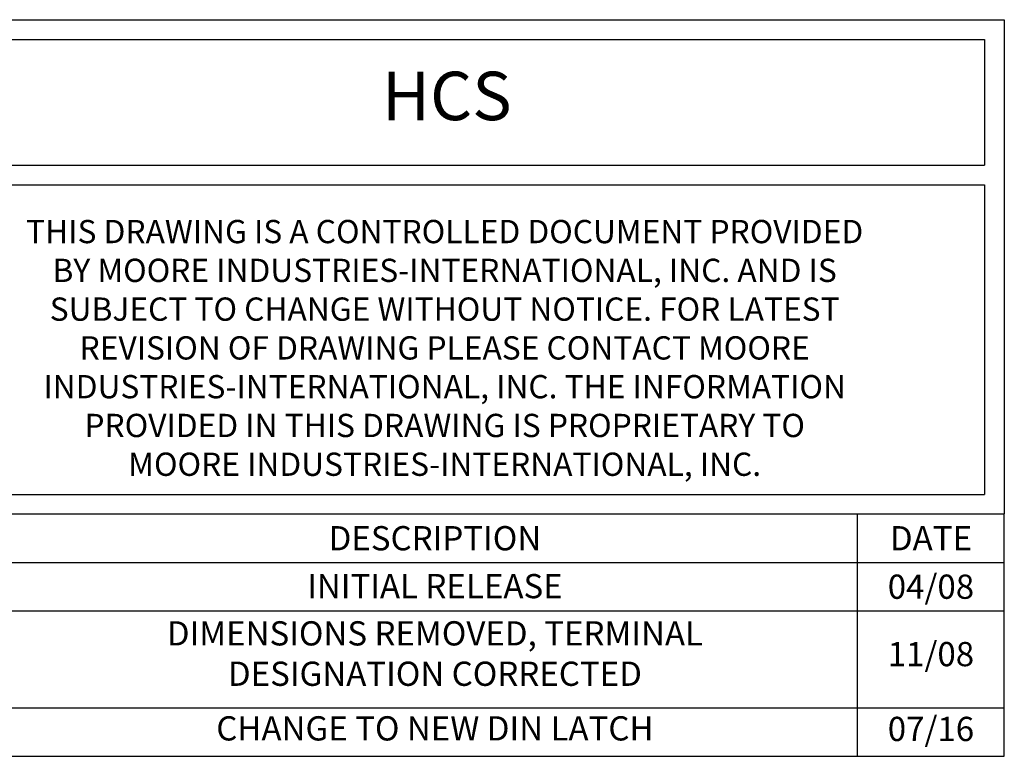
# Model space of a CAD drawing. Units: inches. Extents: x 16.2 to 33.8, y 11.3 to 25.1.
# Drawn here: x 28.7 to 33.8, y 18.7 to 22.5 of the extents above; entities that cross this region are included whole.
import ezdxf

# ---------------------------------------------------------------- set-up
doc = ezdxf.new("R2010")
doc.units = ezdxf.units.IN
doc.header["$MEASUREMENT"] = 0
doc.layers.get('0').update_dxf_attribs({"linetype": 'CONTINUOUS'})
doc.styles.get("Standard").update_dxf_attribs({"font": 'arial.ttf'})

msp = doc.modelspace()

# ---------------------------------------------------------------- linework, layer by layer
for p, q in [((28.0682, 22.5349), (33.8182, 22.5349)), ((33.8182, 22.5349), (33.8182, 21.7849)), ((28.1697, 22.4334), (33.7167, 22.4334)), ((33.7167, 22.4334), (33.7167, 21.7849)), ((28.1697, 21.7849), (33.7167, 21.7849)), ((33.8182, 21.7849), (33.8182, 19.9849)), ((28.1697, 21.6834), (33.7167, 21.6834)), ((33.7167, 21.6834), (33.7167, 20.0855)), ((28.1697, 20.0855), (33.7167, 20.0855)), ((28.0682, 19.9849), (33.8182, 19.9849)), ((28.0682, 19.9849), (33.8182, 19.9849)), ((28.0682, 19.9849), (33.8182, 19.9849)), ((33.0615, 18.7349), (33.0615, 19.9849)), ((33.8182, 18.7349), (33.8182, 19.9849)), ((28.0682, 19.7349), (33.8182, 19.7349)), ((28.0682, 19.4849), (33.8182, 19.4849)), ((28.0682, 18.9849), (33.8182, 18.9849)), ((28.0682, 18.7349), (33.8182, 18.7349))]:
    msp.add_line(p, q)

# ---------------------------------------------------------------- texts
at = {"attachment_point": 5}
for s, insert, char_height, width in [('HCS', (30.9432, 22.1091), 0.25, 5.547071), ('THIS DRAWING IS A CONTROLLED DOCUMENT PROVIDED \\PBY MOORE INDUSTRIES-INTERNATIONAL, INC.{\\C176; }AND IS \\PSUBJECT TO CHANGE WITHOUT NOTICE. FOR LATEST \\PREVISION OF DRAWING PLEASE CONTACT MOORE \\PINDUSTRIES-INTERNATIONAL, INC. THE INFORMATION \\PPROVIDED IN THIS DRAWING IS PROPRIETARY TO \\PMOORE INDUSTRIES-INTERNATIONAL, INC.{\\C176; }', (30.9323, 20.8417), 0.12, 14.441737), ('{\\fArial|b0|i0|c0|p34;DESCRIPTION}', (30.882, 19.8599), 0.125, 4.359015), ('{\\fArial|b0|i0|c0|p34;DATE}', (33.4399, 19.8599), 0.125, 0.756698), ('{\\fArial|b0|i0|c0|p34;INITIAL RELEASE}', (30.882, 19.6128), 0.125, 4.359015), ('{\\fArial|b0|i0|c0|p34;04/08}', (33.4399, 19.6099), 0.125, 0.756698), ('DIMENSIONS REMOVED, TERMINAL \\PDESIGNATION CORRECTED', (30.882, 19.2488), 0.125, 4.359015), ('11/08', (33.4399, 19.2459), 0.125, 0.756698), ('CHANGE TO NEW DIN LATCH', (30.882, 18.8628), 0.125, 4.359015), ('07/16', (33.4399, 18.8599), 0.125, 0.756698)]:
    msp.add_mtext(s, dxfattribs=dict(at, insert=insert, char_height=char_height, width=width))

doc.saveas('drawing.dxf')
